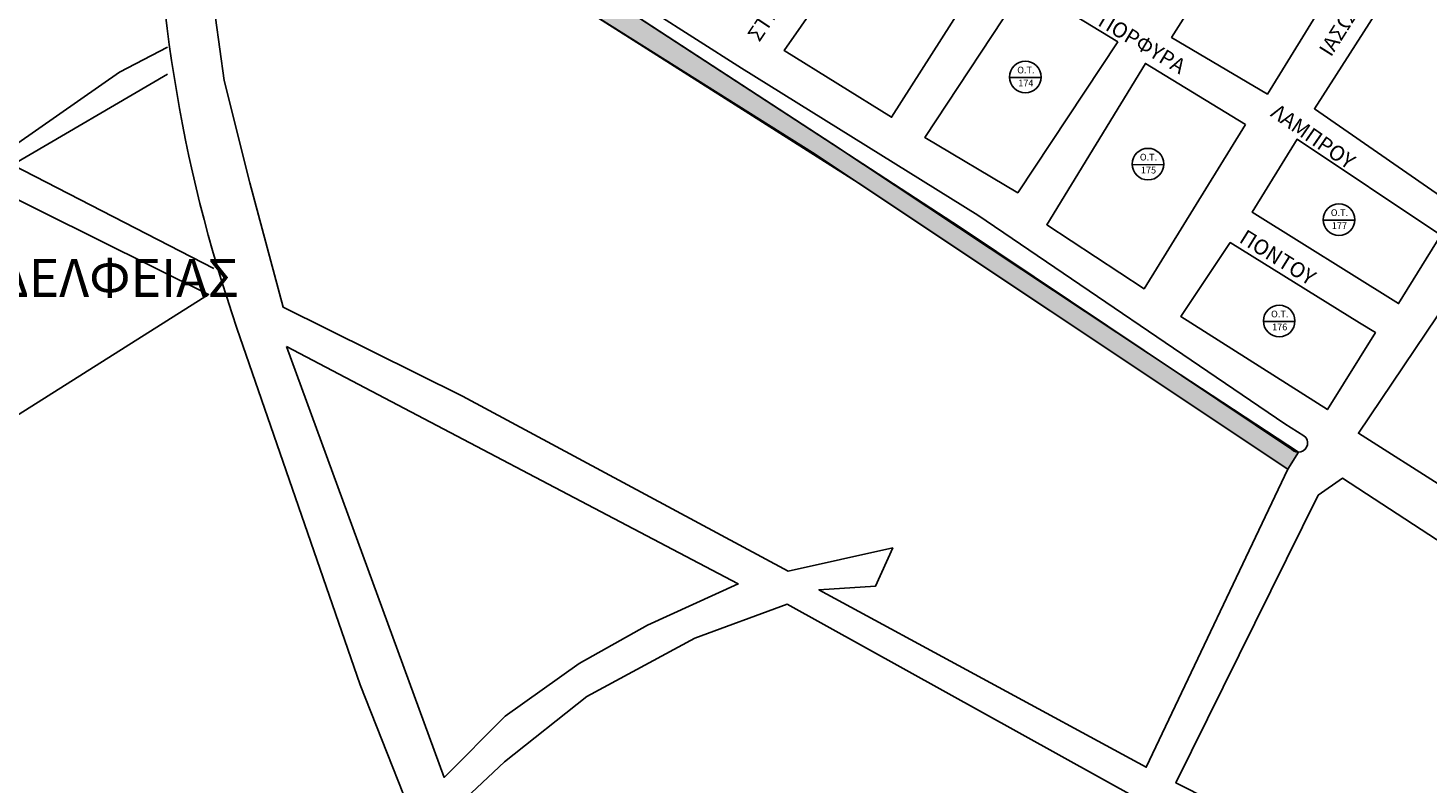
# Model space of a CAD drawing. Units: millimetres. Extents: x -1588 to 4460, y -150 to 3011.
# Drawn here: x 1784 to 2305, y 616 to 897 of the extents above; entities that cross this region are included whole.
import ezdxf

# ---------------------------------------------------------------- set-up
doc = ezdxf.new("R2010")
doc.units = ezdxf.units.MM
doc.header["$LTSCALE"] = 2
for name, color, linetype in [('blocks', 252, 'Continuous'), ('O.T.', 252, 'Continuous'), ('text', 7, 'Continuous'), ('text_1', 7, 'Continuous')]:
    doc.layers.add(name, color=color, linetype=linetype)

msp = doc.modelspace()

# ---------------------------------------------------------------- hatches: boundary and pattern name
at = {"layer": 'blocks'}
h = msp.add_hatch(dxfattribs=at)
h.set_pattern_fill('ANGLE', color=256, scale=0.75, style=0)
h.set_pattern_definition([(360, (412.28, -5.378), (0, 5.23875), [3.81, -1.42875]), (90, (412.28, -5.378), (-5.23875, 2e-16), [3.81, -1.42875])])
h.paths.add_polyline_path([(1963.04, 932.39), (1903.61, 968.59, -0.047931), (1901.08, 968.34, -0.332969), (1888.31, 977.9), (1850.65, 1000.84), (1849.35, 993.41), (1962.8, 921.97), (2076.32, 850.59), (2253.24, 732.75), (2257.28, 738.97, -0.218417), (2254.63, 740.08), (2213.1, 767.9), (2083.43, 853.9)])
h.paths.add_polyline_path([(1978.17, 918.27), (2042.57, 918.27), (2042.57, 909.6), (1978.17, 909.6)], flags=24)

# ---------------------------------------------------------------- linework, layer by layer
for p, q in [((1963.04, 932.39), (2083.43, 853.9)), ((2093.25, 839.31), (1962.8, 921.97)), ((2083.43, 853.9), (2213.1, 767.9)), ((2253.24, 732.75), (2093.25, 839.31)), ((2213.1, 767.9), (2257.28, 738.97)), ((2253.24, 732.75), (2257.28, 738.97)), ((2253.24, 732.75), (2257.28, 738.97)), ((2257.28, 738.97), (2253.24, 732.75))]:
    msp.add_line(p, q, dxfattribs=at)
at = {"layer": 'blocks', "linetype": 'Continuous'}
msp.add_lwpolyline([(1815.33, 1013.63), (1802.24, 994.79), (1831.69, 975.14, 0.087407), (1861.97, 785.15), (1907.79, 652.48), (1933.97, 586.15), (1811.24, 608.26, 0.213199), (1799.4, 605.34, -0.356686), (1779.1, 605.81), (1761.63, 610.77), (1738.03, 614.78), (1716.15, 619.06), (1695.14, 625.2, 0.033462), (1656.67, 633.71), (1646.16, 628.97), (1607.45, 590.46), (1587.15, 616.68), (1560.26, 667.31), (1545.38, 714.3, -0.056312), (1539.8, 742.69, -0.07387), (1537.94, 784.56, -0.064725), (1541.2, 811.08), (1541.2, 811.08)], format="xyb", dxfattribs=at)
msp.add_lwpolyline([(2137.77, 827.23), (2252.1, 749.59), (2259.27, 745.14, -1.09079), (2254.63, 740.08), (2131.36, 822.64), (1956.02, 936.97), (1850.65, 1000.84), (1854.32, 1005.89), (1915.72, 967.36), (2049.83, 881.97)], format="xyb", close=True, dxfattribs=at)
for points in [[(2253.24, 732.75), (2200.54, 621.75), (2078.64, 687.8), (2099.72, 689.18), (2106.14, 703.39), (2067.18, 694.68), (1945.91, 759.82), (1879.17, 792.95), (1866.8, 839.27), (1857.17, 877.34), (1850.76, 924.12), (1848.47, 988.34), (1850.65, 1000.84)], [(1806.95, 991.91), (1692.88, 889.03), (1772.46, 848.54), (1818.22, 880.4), (1836.12, 889.69)], [(2253.24, 732.75), (2076.32, 850.59), (1898.66, 962.31)], [(1836.12, 879.74), (1778.43, 845.89), (1853.37, 807.39)], [(2279.91, 787.19), (2285.85, 783.5), (2268.02, 754.84), (2213.44, 789.45), (2231.81, 817.04), (2279.91, 787.19)]]:
    msp.add_lwpolyline(points, dxfattribs=at)
for points in [[(2368.53, 903.03), (2317.74, 828.93), (2263.15, 866.8), (2317.19, 951.17)], [(2142.96, 922.07), (2105.68, 863.66), (2065.69, 888.54), (2104.6, 944.24)], [(2276.99, 923.15), (2245.64, 872.31), (2209.98, 893.4), (2242.94, 945.33)], [(2189.98, 891.78), (2152.69, 835.53), (2118.11, 856.08), (2155.39, 912.87)], [(2439.52, 852.59), (2344.4, 704.93), (2279.55, 746.04), (2380.07, 895.31)], [(2237.54, 860.95), (2199.71, 799.83), (2163.5, 823.63), (2200.25, 883.67)], [(1687.1, 879.2), (1851.39, 797.65), (1744.93, 730.56), (1588.53, 630.59), (1597.73, 685.84), (1624.02, 773.97), (1658.19, 837.11)], [(2310.17, 819.74), (2294.5, 794.32), (2239.92, 828.39), (2256.67, 855.44)], [(1880.43, 778.37), (1939.14, 617.96), (1961.88, 640.73), (1989.39, 660.31), (2014.78, 674.61), (2048.63, 689.96)], [(2475.03, 597.91), (2273.6, 729.31), (2264.6, 723.01), (2211.55, 615.91), (2327.55, 557.41), (2448.05, 507.91)], [(1945.03, 608.26), (1956.14, 581.79), (2009.03, 574.38), (2062.45, 562.73), (2113.23, 535.2), (2186.58, 488.6), (2256.93, 452.07), (2283.38, 422.95), (2297.66, 395.95), (2349.26, 358.3), (2397.77, 346.92), (2443.41, 491.71), (2444.47, 494.35), (2212.26, 601.82), (2066.87, 682.48), (2032.49, 669.78), (1992.29, 648.07), (1961.61, 623.72)]]:
    msp.add_lwpolyline(points, close=True, dxfattribs=at)
at = {"layer": 'O.T.'}
for p, q in [((2149.63, 878.42), (2161.39, 878.44)), ((2195.3, 846.01), (2207.06, 846.03)), ((2266.39, 825.35), (2278.15, 825.36)), ((2244.15, 787.64), (2255.91, 787.66))]:
    msp.add_line(p, q, dxfattribs=at)
for centre in [(2155.51, 878.62), (2201.18, 846.21), (2272.27, 825.54), (2250.03, 787.84)]:
    msp.add_circle(centre, 5.88, dxfattribs=at)

# ---------------------------------------------------------------- texts
at = {"layer": 'O.T.', "char_height": 2.5, "width": 7.3598, "attachment_point": 1}
for s, insert in [('{\\fArial|b0|i0|c0|p34;O.T.}', (2152.48, 882.47)), ('{\\fArial|b0|i0|c161|p34;174}', (2152.85, 877.64)), ('{\\fArial|b0|i0|c0|p34;O.T.}', (2198.14, 850.06)), ('{\\fArial|b0|i0|c161|p34;175}', (2198.52, 845.23)), ('{\\fArial|b0|i0|c0|p34;O.T.}', (2269.23, 829.4)), ('{\\fArial|b0|i0|c161|p34;177}', (2269.61, 824.57)), ('{\\fArial|b0|i0|c0|p34;O.T.}', (2247, 791.69)), ('{\\fArial|b0|i0|c161|p34;176}', (2247.37, 786.86))]:
    msp.add_mtext(s, dxfattribs=dict(at, insert=insert))
at = {"layer": 'text', "char_height": 5.6479, "attachment_point": 1}
for s, insert, width, rotation in [('{\\fArial|b0|i0|c161|p34;ΣΤΡΑΤΑΡΧΟΥ ΠΑΠΑΓΟΥ ΑΛ. }', (2051.75, 894.53), 204.399, 56.3428), ('{\\fArial|b0|i0|c161|p34;ΙΑΣΩΝΙΔΗ    ΛΕΩΝ}', (2264.53, 888.82), 73.3573, 57.7842), ('{\\fArial|b0|i0|c161|p34;ΠΟΡΦΥΡΑ}', (2185.01, 902.9), 204.399, 329), ('{\\fArial|b0|i0|c161|p34;ΛΑΜΠΡΟΥ}', (2249.67, 868.94), 204.399, 325.2791), ('{\\fArial|b0|i0|c161|p34;ΠΟΝΤΟΥ}', (2237.75, 822.2), 204.399, 328)]:
    msp.add_mtext(s, dxfattribs=dict(at, insert=insert, width=width, rotation=rotation))
at = {"layer": 'text_1', "insert": (1644.09, 810.92), "char_height": 14.1198, "width": 313.7199, "attachment_point": 1}
msp.add_mtext('{\\fArial|b1|i0|c161|p34;ΑΛΣΟΣ Ν.ΦΙΛΑΔΕΛΦΕΙΑΣ}', dxfattribs=at)

doc.saveas('drawing.dxf')
